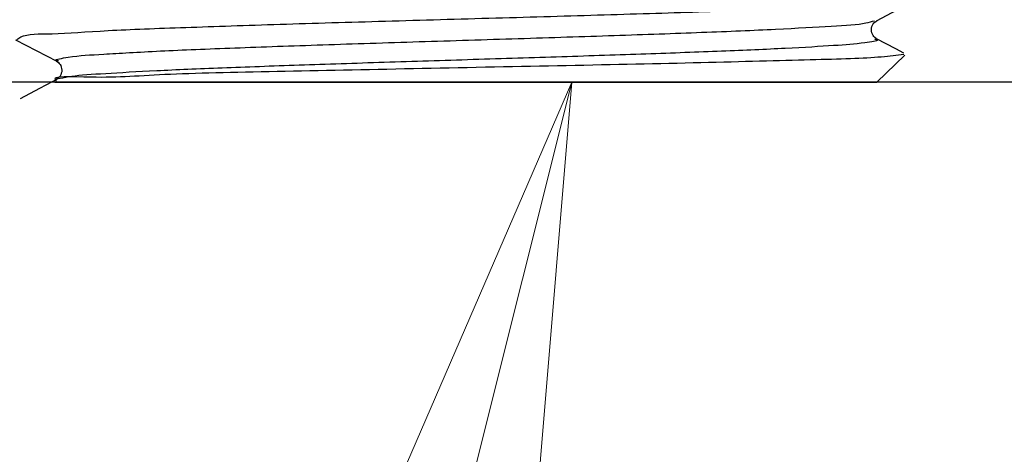
# Model space of a CAD drawing. Extents: x 0 to 420, y 0 to 297.
# Drawn here: x 74 to 76, y 70 to 70 of the extents above; entities that cross this region are included whole.
import ezdxf

# ---------------------------------------------------------------- set-up
doc = ezdxf.new("R2010")
doc.units = 0
doc.layers.get('0').update_dxf_attribs({"linetype": 'CONTINUOUS'})
doc.layers.add('DD0', color=4, linetype='CONTINUOUS')
doc.layers.add('M2', color=7, linetype='CONTINUOUS')
doc.styles.get("Standard").update_dxf_attribs({"font": 'txt', "bigfont": 'BIGFONT'})
doc.dimstyles.new('LEADSTYL', dxfattribs={"dimtxt": 4, "dimasz": 3, "dimexe": 0.18, "dimexo": 0.0625, "dimgap": 1, "dimtad": 0, "dimtih": 1, "dimtoh": 1, "dimdec": 4, "dimzin": 0, "dimdsep": 46, "dimtxsty": 'STANDARD', "dimblk1": 'OPEN', "dimblk2": 'OPEN', "dimsah": 1, "dimcen": 0.09, "dimadec": 0, "dimazin": 0, "dimtfac": 1, "dimtdec": 4, "dimtofl": 0, "dimtmove": 0, "dimatfit": 3, "dimfxl": 1, "dimtolj": 1, "dimtzin": 0, "dimarcsym": 0})
doc.dimstyles.get("Standard").update_dxf_attribs({"dimtxt": 4, "dimasz": 3, "dimexe": 1, "dimexo": 1, "dimgap": 1, "dimtad": 3, "dimtih": 1, "dimtoh": 1, "dimdsep": 46, "dimtxsty": 'STANDARD', "dimblk1": 'OPEN', "dimblk2": 'OPEN', "dimsah": 1, "dimcen": 0.09, "dimadec": 0, "dimazin": 0, "dimtfac": 1, "dimtdec": 4, "dimtofl": 0, "dimtmove": 0, "dimatfit": 3, "dimfxl": 1, "dimtolj": 1, "dimtzin": 0, "dimlwd": 13, "dimlwe": 13, "dimarcsym": 0})

# ---------------------------------------------------------------- blocks, each defined once
blk = doc.blocks.new('_OPEN')
at = {"color": 0, "lineweight": 13}
for p, q in [((-0.965926, 0.25882), (0, 0)), ((0, 0), (-1, 0)), ((0, 0), (-0.965926, -0.25882))]:
    blk.add_line(p, q, dxfattribs=at)
blk = doc.blocks.new('*D33')
for p in [(53.646629, 70.265682), (110.721402, 70.265682), (72.834785, 36.765682)]:
    blk.add_point(p)
at = {"layer": 'DD0', "linetype": 'CONTINUOUS'}
for p, q in [((109.721405, 70.265686), (52.646629, 70.265686)), ((53.646629, 67.265686), (53.646629, 39.765682)), ((71.834785, 36.765682), (52.646629, 36.765682))]:
    blk.add_line(p, q, dxfattribs=at)
at = {"layer": 'DD0', "xscale": 3, "yscale": 3}
for p, rotation in [((53.646629, 70.265686), 90), ((53.646629, 36.765682), 270)]:
    blk.add_blockref('_OPEN', p, dxfattribs=dict(at, rotation=rotation))
at = {"layer": 'DD0', "width": 0.833333}
blk.add_text('４６９', height=3.2, rotation=90.000003, dxfattribs=at).set_placement((52.646629, 48.982353))

msp = doc.modelspace()

# ---------------------------------------------------------------- linework, layer by layer
at = {"layer": 'M2', "linetype": 'CONTINUOUS', "lineweight": 25}
for p, q in [((75.368252, 70.36397), (75.401346, 70.381227)), ((73.987946, 70.333597), (74.021041, 70.316342)), ((75.399285, 70.318761), (75.368283, 70.334928)), ((74.021041, 70.316342), (74.05413, 70.299088)), ((75.368815, 70.265682), (75.413264, 70.308764)), ((75.411736, 70.312268), (75.399285, 70.318761)), ((74.057239, 70.271321), (74.026389, 70.25518)), ((74.051385, 70.265682), (75.368815, 70.265682)), ((74.059855, 70.271243), (74.054018, 70.270172)), ((74.054018, 70.270172), (74.054127, 70.270097)), ((74.026389, 70.25518), (73.99553, 70.239039))]:
    msp.add_line(p, q, dxfattribs=at)
at = {"layer": 'M2', "linetype": 'CONTINUOUS', "lineweight": 25, "extrusion": (0, 0, -1)}
for points, knots in [([(73.990392, 70.333878), (73.992365, 70.335399), (73.994337, 70.33692), (73.996719, 70.338127), (74.007237, 70.343458), (74.025734, 70.342666), (74.046948, 70.343185), (74.072178, 70.343801), (74.101252, 70.346269), (74.13686, 70.348241), (74.172468, 70.350213), (74.214609, 70.351688), (74.26107, 70.353297), (74.30753, 70.354905), (74.358309, 70.356646), (74.412145, 70.358351), (74.465982, 70.360056), (74.522874, 70.361725), (74.581056, 70.363404), (74.639238, 70.365083), (74.698708, 70.366772), (74.75771, 70.368456), (74.816713, 70.370141), (74.875247, 70.371821), (74.931562, 70.373507), (74.987877, 70.375193), (75.041972, 70.376885), (75.092238, 70.378557), (75.142504, 70.380229), (75.18894, 70.381882), (75.230159, 70.383606), (75.271378, 70.38533), (75.30738, 70.387125), (75.337107, 70.388653), (75.366174, 70.390148), (75.38924, 70.391387), (75.406716, 70.3937), (75.417078, 70.395071), (75.425474, 70.396821), (75.43387, 70.39857)], [0, 0, 0, 0, 1, 1, 1, 2, 2, 2, 3, 3, 3, 4, 4, 4, 5, 5, 5, 6, 6, 6, 7, 7, 7, 8, 8, 8, 9, 9, 9, 10, 10, 10, 11, 11, 11, 12, 12, 12, 13, 13, 13, 13]), ([(74.057818, 70.299173), (74.055505, 70.299605), (74.053192, 70.300036), (74.05271, 70.300571), (74.051461, 70.301958), (74.062535, 70.304039), (74.072702, 70.305555), (74.091541, 70.308364), (74.107272, 70.309234), (74.129747, 70.310539), (74.153543, 70.311919), (74.1849, 70.313786), (74.220549, 70.315522), (74.256197, 70.317259), (74.296138, 70.318865), (74.339845, 70.320506), (74.383551, 70.322147), (74.431024, 70.323823), (74.480716, 70.32549), (74.530407, 70.327156), (74.582318, 70.328813), (74.634984, 70.330473), (74.687651, 70.332134), (74.741073, 70.333797), (74.793692, 70.335457), (74.84631, 70.337117), (74.898126, 70.338775), (74.947615, 70.340441), (74.997105, 70.342107), (75.044268, 70.343782), (75.087807, 70.345425), (75.131347, 70.347067), (75.171262, 70.348676), (75.206114, 70.350408), (75.240967, 70.352141), (75.270757, 70.353997), (75.29565, 70.355392), (75.318872, 70.356694), (75.337832, 70.357594), (75.351197, 70.360376), (75.356234, 70.361424), (75.360477, 70.36274), (75.36472, 70.364056)], [0, 0, 0, 0, 1, 1, 1, 2, 2, 2, 3, 3, 3, 4, 4, 4, 5, 5, 5, 6, 6, 6, 7, 7, 7, 8, 8, 8, 9, 9, 9, 10, 10, 10, 11, 11, 11, 12, 12, 12, 13, 13, 13, 14, 14, 14, 14]), ([(75.368321, 70.334909), (75.366262, 70.336346), (75.364203, 70.337783), (75.362618, 70.340229), (75.361032, 70.342675), (75.359921, 70.34613), (75.359942, 70.34957), (75.359963, 70.353011), (75.361118, 70.356437), (75.362721, 70.35885), (75.364324, 70.361262), (75.366378, 70.36266), (75.368431, 70.364059)], [0, 0, 0, 0, 1, 1, 1, 2, 2, 2, 3, 3, 3, 4, 4, 4, 4]), ([(75.364673, 70.334853), (75.366723, 70.334247), (75.368772, 70.33364), (75.369221, 70.333042), (75.370463, 70.331385), (75.359408, 70.329797), (75.349374, 70.328551), (75.332866, 70.326503), (75.319121, 70.325385), (75.299357, 70.324061), (75.278907, 70.322691), (75.252011, 70.321101), (75.221542, 70.31957), (75.191072, 70.318039), (75.157028, 70.316567), (75.119615, 70.315079), (75.082203, 70.313591), (75.041423, 70.312088), (74.998399, 70.310589), (74.955375, 70.309089), (74.910108, 70.307594), (74.863623, 70.306098), (74.817139, 70.304602), (74.769438, 70.303104), (74.721657, 70.301607), (74.673877, 70.30011), (74.626017, 70.298613), (74.579206, 70.297116), (74.532395, 70.29562), (74.486632, 70.294125), (74.442995, 70.292626), (74.399358, 70.291126), (74.357847, 70.289624), (74.319452, 70.288135), (74.281057, 70.286646), (74.245777, 70.285172), (74.214404, 70.283644), (74.183031, 70.282116), (74.155564, 70.280535), (74.132802, 70.279153), (74.110041, 70.277772), (74.091986, 70.27659), (74.07849, 70.274663), (74.071452, 70.273658), (74.065653, 70.27245), (74.059855, 70.271243)], [0, 0, 0, 0, 1, 1, 1, 2, 2, 2, 3, 3, 3, 4, 4, 4, 5, 5, 5, 6, 6, 6, 7, 7, 7, 8, 8, 8, 9, 9, 9, 10, 10, 10, 11, 11, 11, 12, 12, 12, 13, 13, 13, 14, 14, 14, 15, 15, 15, 15]), ([(75.411938, 70.310132), (75.400632, 70.308579), (75.389326, 70.307027), (75.375827, 70.305841), (75.347568, 70.303358), (75.3097, 70.302482), (75.261726, 70.301209), (75.212646, 70.299906), (75.152989, 70.298188), (75.086545, 70.296576), (75.020102, 70.294964), (74.946872, 70.293459), (74.870947, 70.291944), (74.795021, 70.290429), (74.7164, 70.288904), (74.640105, 70.28731), (74.56381, 70.285716), (74.48984, 70.284053), (74.420365, 70.282677), (74.350891, 70.281301), (74.28591, 70.280212), (74.236677, 70.278043), (74.187444, 70.275875), (74.153958, 70.272628), (74.109334, 70.27341), (74.079171, 70.273939), (74.043918, 70.276309), (74.052099, 70.268776), (74.052609, 70.268306), (74.053287, 70.267798), (74.053966, 70.26729)], [0, 0, 0, 0, 1, 1, 1, 2, 2, 2, 3, 3, 3, 4, 4, 4, 5, 5, 5, 6, 6, 6, 7, 7, 7, 8, 8, 8, 9, 9, 9, 10, 10, 10, 10]), ([(74.053788, 70.299265), (74.055843, 70.297866), (74.057898, 70.296467), (74.059503, 70.294054), (74.061107, 70.291641), (74.062262, 70.288214), (74.062283, 70.284773), (74.062304, 70.281332), (74.061191, 70.277877), (74.059604, 70.27543), (74.058017, 70.272984), (74.055955, 70.271546), (74.053893, 70.270109)], [0, 0, 0, 0, 1, 1, 1, 2, 2, 2, 3, 3, 3, 4, 4, 4, 4])]:
    msp.add_open_spline(points, degree=3, knots=knots, dxfattribs=at)

# ---------------------------------------------------------------- dimensions: what is measured, and where the dimension line sits
at = {"layer": 'DD0', "color": 4}
dim = msp.add_linear_dim(base=(53.646629, 70.265682), p1=(72.834785, 36.765682), p2=(110.721402, 70.265682), angle=90, text='４６９', dimstyle='STANDARD', override={"dimtxt": 3.2, "dimexe": 1.000001, "dimexo": 0.999997, "dimtih": 1, "dimtoh": 1, "dimtmove": 2, "dimlwd": 13, "dimlwe": 13}, dxfattribs=at)
dim.commit()
dim.dimension.update_dxf_attribs({"geometry": '*D33', "text_midpoint": (51.046629, 53.515686), "dimtype": 160, "text_rotation": 90.000002})

# ---------------------------------------------------------------- leaders
at = {"layer": 'DD0'}
for points in [[(74.879936, 70.265686), (65.019142, 30.990883), (26.619137, 30.990883)], [(79.038086, 70.265686), (67.978294, 20.773109), (29.578289, 20.773109)]]:
    msp.add_leader(points, dimstyle='LEADSTYL', override={"dimldrblk": 'OPEN', "dimlwd": 13, "dimlwe": 13}, dxfattribs=at)

doc.saveas('drawing.dxf')
